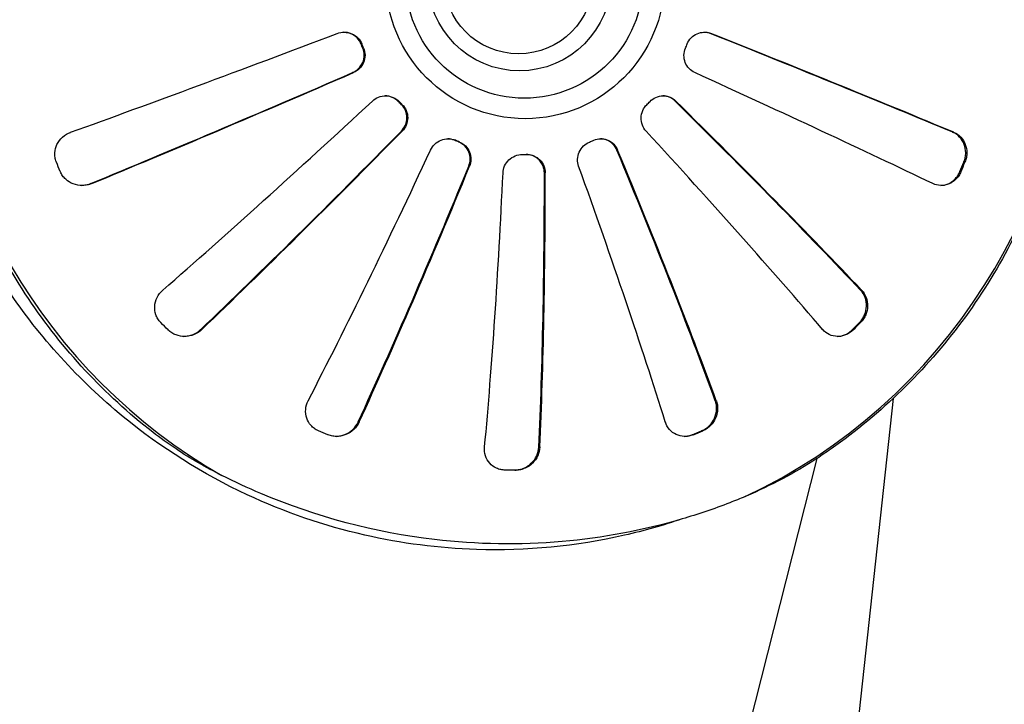
# Model space of a CAD drawing. Units: millimetres. Extents: x 2329 to 4197, y -2060 to -752.
# Drawn here: x 2622 to 2675, y -1796 to -1760 of the extents above; entities that cross this region are included whole.
import ezdxf

# ---------------------------------------------------------------- set-up
doc = ezdxf.new("R2010")
doc.units = ezdxf.units.MM
doc.layers.add('Model', color=7, linetype='Continuous', lineweight=30)

msp = doc.modelspace()

# ---------------------------------------------------------------- linework, layer by layer
at = {"layer": 'Model'}
for p, q in [((2658.96, -1760.911), (2658.916, -1760.911)), ((2640.442, -1761.461), (2640.398, -1761.461)), ((2640.537, -1761.689), (2640.493, -1761.689)), ((2639.997, -1762.986), (2639.952, -1762.986)), ((2642.416, -1764.512), (2642.372, -1764.512)), ((2642.59, -1764.687), (2642.546, -1764.687)), ((2657.098, -1764.496), (2657.054, -1764.496)), ((2642.584, -1766.084), (2642.54, -1766.084)), ((2671.844, -1766.152), (2671.789, -1766.152)), ((2645.403, -1766.574), (2645.36, -1766.574)), ((2645.631, -1766.668), (2645.587, -1766.668)), ((2648.949, -1767.331), (2649.196, -1767.331)), ((2654.011, -1767.093), (2653.967, -1767.093)), ((2672.433, -1767.731), (2672.376, -1767.731)), ((2646.156, -1767.953), (2646.112, -1767.953)), ((2650.169, -1768.307), (2650.125, -1768.307)), ((2672.226, -1768.232), (2672.169, -1768.232)), ((2626.119, -1768.87), (2626.064, -1768.87)), ((2666.955, -1774.529), (2666.9, -1774.529)), ((2631.959, -1776.609), (2631.904, -1776.609)), ((2666.509, -1776.629), (2666.452, -1776.629)), ((2666.891, -1776.246), (2666.834, -1776.246)), ((2668.623, -1780.274), (2656.659, -1890.226)), ((2659.244, -1780.39), (2659.189, -1780.39)), ((2640.304, -1781.515), (2640.249, -1781.515)), ((2658.025, -1782.191), (2657.968, -1782.191)), ((2658.524, -1781.984), (2658.467, -1781.984)), ((2649.886, -1782.843), (2649.831, -1782.843)), ((2664.58, -1783.455), (2638.294, -1886.911)), ((2648.606, -1784.072), (2648.066, -1784.072))]:
    msp.add_line(p, q, dxfattribs=at)
for centre, major_axis, ratio, start_param, end_param in [((2647.968, -1758.007), (0, -30.323), 0.996362, 0.437604, 2.703989), ((2647.968, -1758.007), (0, -30.323), 0.996362, 3.659008, 5.76577), ((2645.467, -1757.189), (-37.052, -14.268), 0.030724, 0.973687, 1.387363), ((2646.097, -1757.189), (36.585, -14.089), 0.030724, 0.804166, 1.224694), ((2646.097, -1757.189), (-37.052, 14.268), 0.030724, 3.956048, 4.369724), ((2637.199, -1761.575), (-14.621, 35.171), 0.078737, 4.676422, 4.682913), ((2637.199, -1761.575), (14.819, -35.646), 0.078737, 1.534873, 1.541277), ((2654.365, -1761.575), (-14.819, -35.646), 0.078737, 1.600316, 1.60672), ((2646.136, -1758.809), (35.872, 15.815), 0.034486, 4.103436, 4.523964), ((2646.136, -1758.809), (-36.33, -16.017), 0.034486, 0.972133, 1.385809), ((2645.429, -1758.809), (-36.33, 16.017), 0.034486, 3.957603, 4.371278), ((2645.18, -1757.372), (-28.787, -27.344), 0.058806, 0.955903, 1.369579), ((2639.213, -1764.6), (26.982, -26.884), 0.060263, 1.507142, 1.513632), ((2639.213, -1764.6), (-27.347, 27.247), 0.060263, 4.648777, 4.655181), ((2652.352, -1764.6), (-27.347, -27.247), 0.060263, 1.628004, 1.634408), ((2646.385, -1757.372), (28.425, -27), 0.058806, 0.82195, 1.242478), ((2646.385, -1757.372), (-28.787, 27.344), 0.058806, 3.973832, 4.387508), ((2646.415, -1758.612), (27.103, 28.326), 0.061685, 4.084327, 4.504855), ((2646.415, -1758.612), (-27.449, -28.688), 0.061685, 0.953024, 1.3667), ((2645.15, -1758.612), (-27.449, 28.688), 0.061685, 3.976711, 4.390387), ((2642.227, -1766.621), (35.209, -14.531), 0.032614, 1.48869, 1.49518), ((2642.227, -1766.621), (-35.684, 14.727), 0.032614, 4.630326, 4.63673), ((2649.338, -1766.621), (-35.684, -14.727), 0.032614, 1.646455, 1.652859), ((2644.983, -1757.652), (-16.115, -36.287), 0.077936, 0.928669, 1.342345), ((2646.581, -1757.652), (-15.912, 35.83), 0.077936, 3.990777, 4.411305), ((2646.581, -1757.652), (16.115, -36.287), 0.077936, 0.859474, 1.273149), ((2621.789, -1767.981), (11.502, -27.668), 0.078737, 1.529031, 1.547119), ((2669.776, -1767.981), (11.247, 27.053), 0.078737, 4.735861, 4.75436), ((2669.776, -1767.981), (-11.502, -27.668), 0.078737, 1.594474, 1.612562), ((2646.597, -1758.323), (14.178, 36.55), 0.079494, 4.056201, 4.476729), ((2646.597, -1758.323), (-14.359, -37.017), 0.079494, 0.924898, 1.338573), ((2644.909, -1757.986), (-0.952, -39.693), 0.0852, 0.896115, 1.30979), ((2646.656, -1757.986), (-0.94, 39.193), 0.0852, 4.023331, 4.44386), ((2646.656, -1757.986), (0.952, -39.693), 0.0852, 0.892028, 1.305704), ((2644.967, -1758.323), (14.359, -37.017), 0.079494, 0.863245, 1.276921), ((2627.419, -1776.437), (-21.226, 21.149), 0.060263, 4.642935, 4.661024), ((2664.146, -1776.437), (20.754, 20.679), 0.060263, 4.763549, 4.782048), ((2664.146, -1776.437), (-21.226, -21.149), 0.060263, 1.622162, 1.64025), ((2635.844, -1782.088), (-27.697, 11.431), 0.032614, 4.624484, 4.642572), ((2655.721, -1782.088), (27.082, 11.177), 0.032614, 4.782, 4.8005), ((2655.721, -1782.088), (-27.697, -11.431), 0.032614, 1.640613, 1.658701)]:
    msp.add_ellipse(centre, major_axis=major_axis, ratio=ratio, start_param=start_param, end_param=end_param, dxfattribs=at)
for centre, major_axis in [((2649.107, -1758.007), (0, -7.422)), ((2649.061, -1758.007), (0, -6.335)), ((2648.805, -1758.007), (0, -4.884)), ((2648.757, -1758.007), (0, -3.984))]:
    msp.add_ellipse(centre, major_axis=major_axis, ratio=0.996362, dxfattribs=at)
for points, knots in [([(2665.329, -1733.064), (2667.98, -1734.925), (2670.331, -1737.216), (2674.197, -1742.423), (2675.711, -1745.339), (2677.748, -1751.503), (2678.272, -1754.75), (2678.274, -1761.244), (2677.753, -1764.491), (2675.719, -1770.656), (2674.207, -1773.574), (2670.344, -1778.784), (2667.994, -1781.076), (2665.338, -1782.942), (2665.334, -1782.946), (2665.329, -1782.949)], [0.610443, 0.610443, 0.610443, 0.610443, 0.93043, 0.93043, 1.250441, 1.250441, 1.570471, 1.570471, 1.890509, 1.890509, 2.21054, 2.21054, 2.530551, 2.530551, 2.53115, 2.53115, 2.53115, 2.53115]), ([(2629.349, -1782.059), (2626.793, -1780.069), (2624.557, -1777.665), (2620.951, -1772.273), (2619.582, -1769.285), (2617.85, -1763.028), (2617.487, -1759.76), (2617.803, -1753.273), (2618.483, -1750.056), (2620.817, -1743.999), (2622.471, -1741.16), (2625.955, -1736.914), (2627.575, -1735.335), (2629.349, -1733.954)], [3.801324, 3.801324, 3.801324, 3.801324, 4.121315, 4.121315, 4.44133, 4.44133, 4.761362, 4.761362, 5.0814, 5.0814, 5.401428, 5.401428, 5.623454, 5.623454, 5.623454, 5.623454]), ([(2639.14, -1760.911), (2639.255, -1760.867), (2639.387, -1760.842), (2639.654, -1760.845), (2639.789, -1760.874), (2639.907, -1760.924), (2640.023, -1760.973), (2640.138, -1761.048), (2640.323, -1761.236), (2640.395, -1761.347), (2640.442, -1761.461)], [-0.76223, -0.76223, -0.76223, -0.76223, -0.387252, -0.387252, 0, 0, 0, 0.379498, 0.379498, 0.747074, 0.747074, 0.747074, 0.747074]), ([(2640.398, -1761.461), (2640.351, -1761.347), (2640.279, -1761.236), (2640.094, -1761.048), (2639.979, -1760.973), (2639.863, -1760.924), (2639.748, -1760.876), (2639.617, -1760.846), (2639.485, -1760.844)], [-0.747227, -0.747227, -0.747227, -0.747227, -0.379574, -0.379574, 0, 0, 0, 0.376562, 0.376562, 0.376562, 0.376562]), ([(2657.703, -1761.461), (2657.749, -1761.347), (2657.821, -1761.236), (2658.001, -1761.048), (2658.112, -1760.973), (2658.224, -1760.924), (2658.338, -1760.874), (2658.469, -1760.845), (2658.724, -1760.842), (2658.85, -1760.867), (2658.96, -1760.911)], [-0.747074, -0.747074, -0.747074, -0.747074, -0.379498, -0.379498, 0, 0, 0, 0.387252, 0.387252, 0.76223, 0.76223, 0.76223, 0.76223]), ([(2639.952, -1762.986), (2640.066, -1762.937), (2640.177, -1762.864), (2640.365, -1762.676), (2640.441, -1762.561), (2640.49, -1762.443), (2640.538, -1762.328), (2640.567, -1762.195), (2640.567, -1761.932), (2640.54, -1761.803), (2640.493, -1761.689)], [-0.762793, -0.762793, -0.762793, -0.762793, -0.387537, -0.387537, 0, 0, 0, 0.379574, 0.379574, 0.747227, 0.747227, 0.747227, 0.747227]), ([(2640.537, -1761.689), (2640.583, -1761.803), (2640.61, -1761.932), (2640.611, -1762.195), (2640.582, -1762.328), (2640.534, -1762.443), (2640.485, -1762.561), (2640.409, -1762.676), (2640.221, -1762.864), (2640.11, -1762.937), (2639.997, -1762.986)], [-0.747074, -0.747074, -0.747074, -0.747074, -0.379498, -0.379498, 0, 0, 0, 0.387252, 0.387252, 0.76223, 0.76223, 0.76223, 0.76223]), ([(2658.103, -1762.986), (2657.995, -1762.937), (2657.89, -1762.864), (2657.713, -1762.676), (2657.642, -1762.561), (2657.597, -1762.443), (2657.553, -1762.328), (2657.528, -1762.195), (2657.533, -1761.932), (2657.561, -1761.803), (2657.608, -1761.689)], [-0.76223, -0.76223, -0.76223, -0.76223, -0.387252, -0.387252, 0, 0, 0, 0.379498, 0.379498, 0.747074, 0.747074, 0.747074, 0.747074]), ([(2641.002, -1764.496), (2641.092, -1764.412), (2641.204, -1764.34), (2641.452, -1764.242), (2641.588, -1764.218), (2641.717, -1764.22), (2641.843, -1764.221), (2641.977, -1764.247), (2642.22, -1764.35), (2642.329, -1764.425), (2642.416, -1764.512)], [-0.76223, -0.76223, -0.76223, -0.76223, -0.387252, -0.387252, 0, 0, 0, 0.379498, 0.379498, 0.747074, 0.747074, 0.747074, 0.747074]), ([(2642.372, -1764.512), (2642.286, -1764.425), (2642.176, -1764.35), (2641.936, -1764.249), (2641.806, -1764.222), (2641.683, -1764.22)], [-0.7472267, -0.7472267, -0.7472267, -0.7472267, -0.3795741, -0.3795741, -0.0099121, -0.0099121, -0.0099121, -0.0099121]), ([(2655.729, -1764.512), (2655.815, -1764.425), (2655.923, -1764.35), (2656.162, -1764.247), (2656.293, -1764.221), (2656.415, -1764.22), (2656.539, -1764.218), (2656.67, -1764.242), (2656.907, -1764.34), (2657.013, -1764.412), (2657.098, -1764.496)], [-0.747074, -0.747074, -0.747074, -0.747074, -0.379498, -0.379498, 0, 0, 0, 0.387252, 0.387252, 0.76223, 0.76223, 0.76223, 0.76223]), ([(2657.054, -1764.496), (2656.969, -1764.412), (2656.863, -1764.34), (2656.637, -1764.246), (2656.519, -1764.223), (2656.404, -1764.22)], [-0.7627927, -0.7627927, -0.7627927, -0.7627927, -0.3875366, -0.3875366, -0.0348202, -0.0348202, -0.0348202, -0.0348202]), ([(2642.54, -1766.084), (2642.626, -1765.997), (2642.701, -1765.887), (2642.804, -1765.644), (2642.831, -1765.509), (2642.831, -1765.382), (2642.832, -1765.258), (2642.808, -1765.125), (2642.707, -1764.883), (2642.633, -1764.774), (2642.546, -1764.687)], [-0.762793, -0.762793, -0.762793, -0.762793, -0.387537, -0.387537, 0, 0, 0, 0.379574, 0.379574, 0.747227, 0.747227, 0.747227, 0.747227]), ([(2642.59, -1764.687), (2642.677, -1764.774), (2642.751, -1764.883), (2642.852, -1765.125), (2642.876, -1765.258), (2642.875, -1765.382), (2642.875, -1765.509), (2642.848, -1765.644), (2642.745, -1765.887), (2642.67, -1765.997), (2642.584, -1766.084)], [-0.747074, -0.747074, -0.747074, -0.747074, -0.379498, -0.379498, 0, 0, 0, 0.387252, 0.387252, 0.76223, 0.76223, 0.76223, 0.76223]), ([(2655.515, -1766.084), (2655.435, -1765.997), (2655.366, -1765.887), (2655.274, -1765.644), (2655.252, -1765.509), (2655.256, -1765.382), (2655.26, -1765.258), (2655.287, -1765.125), (2655.392, -1764.883), (2655.468, -1764.774), (2655.554, -1764.687)], [-0.76223, -0.76223, -0.76223, -0.76223, -0.387252, -0.387252, 0, 0, 0, 0.379498, 0.379498, 0.747074, 0.747074, 0.747074, 0.747074]), ([(2624.239, -1767.731), (2624.237, -1767.727), (2624.236, -1767.722), (2624.204, -1767.643), (2624.182, -1767.564), (2624.156, -1767.403), (2624.151, -1767.321), (2624.164, -1767.081), (2624.208, -1766.927), (2624.27, -1766.799), (2624.341, -1766.651), (2624.445, -1766.515), (2624.696, -1766.294), (2624.841, -1766.21), (2624.99, -1766.155), (2624.994, -1766.154), (2624.997, -1766.152)], [-0.980232, -0.980232, -0.980232, -0.980232, -0.966039, -0.966039, -0.72453, -0.72453, -0.48302, -0.48302, 0, 0, 0, 0.558915, 0.558915, 1.117831, 1.117831, 1.132776, 1.132776, 1.132776, 1.132776]), ([(2672.376, -1767.731), (2672.378, -1767.727), (2672.379, -1767.722), (2672.411, -1767.643), (2672.434, -1767.564), (2672.466, -1767.402), (2672.473, -1767.321), (2672.474, -1767.08), (2672.443, -1766.927), (2672.396, -1766.799), (2672.341, -1766.651), (2672.256, -1766.514), (2672.047, -1766.294), (2671.923, -1766.21), (2671.795, -1766.155), (2671.792, -1766.154), (2671.789, -1766.152)], [-0.982945, -0.982945, -0.982945, -0.982945, -0.968755, -0.968755, -0.726566, -0.726566, -0.484378, -0.484378, 0, 0, 0, 0.563212, 0.563212, 1.126424, 1.126424, 1.141239, 1.141239, 1.141239, 1.141239]), ([(2671.844, -1766.152), (2671.847, -1766.154), (2671.85, -1766.155), (2671.978, -1766.21), (2672.102, -1766.294), (2672.312, -1766.515), (2672.397, -1766.651), (2672.452, -1766.799), (2672.5, -1766.927), (2672.531, -1767.081), (2672.53, -1767.321), (2672.522, -1767.403), (2672.491, -1767.564), (2672.468, -1767.643), (2672.436, -1767.722), (2672.434, -1767.727), (2672.433, -1767.731)], [-1.132776, -1.132776, -1.132776, -1.132776, -1.117831, -1.117831, -0.558915, -0.558915, 0, 0, 0, 0.48302, 0.48302, 0.72453, 0.72453, 0.966039, 0.966039, 0.980232, 0.980232, 0.980232, 0.980232]), ([(2644.088, -1767.093), (2644.14, -1766.982), (2644.216, -1766.873), (2644.408, -1766.69), (2644.526, -1766.616), (2644.645, -1766.569), (2644.762, -1766.523), (2644.897, -1766.496), (2645.161, -1766.499), (2645.29, -1766.527), (2645.403, -1766.574)], [-0.76223, -0.76223, -0.76223, -0.76223, -0.387252, -0.387252, 0, 0, 0, 0.379498, 0.379498, 0.747074, 0.747074, 0.747074, 0.747074]), ([(2646.112, -1767.953), (2646.159, -1767.84), (2646.186, -1767.711), (2646.189, -1767.449), (2646.163, -1767.315), (2646.115, -1767.199), (2646.068, -1767.084), (2645.995, -1766.971), (2645.811, -1766.787), (2645.7, -1766.715), (2645.587, -1766.668)], [-0.762793, -0.762793, -0.762793, -0.762793, -0.387537, -0.387537, 0, 0, 0, 0.379574, 0.379574, 0.747227, 0.747227, 0.747227, 0.747227]), ([(2645.631, -1766.668), (2645.744, -1766.715), (2645.854, -1766.787), (2646.039, -1766.971), (2646.112, -1767.084), (2646.159, -1767.199), (2646.207, -1767.315), (2646.233, -1767.449), (2646.23, -1767.711), (2646.203, -1767.84), (2646.156, -1767.953)], [-0.747074, -0.747074, -0.747074, -0.747074, -0.379498, -0.379498, 0, 0, 0, 0.387287, 0.387287, 0.762231, 0.762231, 0.762231, 0.762231]), ([(2651.943, -1767.953), (2651.902, -1767.84), (2651.881, -1767.711), (2651.889, -1767.449), (2651.921, -1767.315), (2651.973, -1767.199), (2652.023, -1767.084), (2652.1, -1766.971), (2652.289, -1766.787), (2652.401, -1766.715), (2652.514, -1766.668)], [-0.76223, -0.76223, -0.76223, -0.76223, -0.387252, -0.387252, 0, 0, 0, 0.379498, 0.379498, 0.747074, 0.747074, 0.747074, 0.747074]), ([(2652.741, -1766.574), (2652.855, -1766.527), (2652.983, -1766.499), (2653.242, -1766.496), (2653.373, -1766.523), (2653.486, -1766.569), (2653.602, -1766.616), (2653.714, -1766.69), (2653.895, -1766.873), (2653.965, -1766.982), (2654.011, -1767.093)], [-0.747074, -0.747074, -0.747074, -0.747074, -0.379498, -0.379498, 0, 0, 0, 0.387252, 0.387252, 0.76223, 0.76223, 0.76223, 0.76223]), ([(2653.967, -1767.093), (2653.921, -1766.982), (2653.851, -1766.874), (2653.67, -1766.69), (2653.558, -1766.616), (2653.442, -1766.569), (2653.339, -1766.527), (2653.22, -1766.501), (2653.099, -1766.498)], [-0.762793, -0.762793, -0.762793, -0.762793, -0.387537, -0.387537, 0, 0, 0, 0.348759, 0.348759, 0.348759, 0.348759]), ([(2647.931, -1768.307), (2647.936, -1768.186), (2647.965, -1768.057), (2648.073, -1767.816), (2648.154, -1767.704), (2648.246, -1767.615), (2648.337, -1767.528), (2648.451, -1767.453), (2648.696, -1767.355), (2648.827, -1767.331), (2648.949, -1767.331)], [-0.76223, -0.76223, -0.76223, -0.76223, -0.387252, -0.387252, 0, 0, 0, 0.379498, 0.379498, 0.747074, 0.747074, 0.747074, 0.747074]), ([(2650.125, -1768.307), (2650.125, -1768.186), (2650.102, -1768.057), (2650.005, -1767.816), (2649.929, -1767.704), (2649.841, -1767.615), (2649.754, -1767.528), (2649.644, -1767.453), (2649.403, -1767.355), (2649.274, -1767.331), (2649.152, -1767.331)], [-0.762793, -0.762793, -0.762793, -0.762793, -0.387537, -0.387537, 0, 0, 0, 0.379574, 0.379574, 0.747227, 0.747227, 0.747227, 0.747227]), ([(2649.196, -1767.331), (2649.318, -1767.331), (2649.447, -1767.355), (2649.688, -1767.453), (2649.798, -1767.528), (2649.885, -1767.615), (2649.973, -1767.704), (2650.049, -1767.816), (2650.146, -1768.057), (2650.169, -1768.186), (2650.169, -1768.307)], [-0.747074, -0.747074, -0.747074, -0.747074, -0.379498, -0.379498, 0, 0, 0, 0.387252, 0.387252, 0.76223, 0.76223, 0.76223, 0.76223]), ([(2626.119, -1768.87), (2626.115, -1768.871), (2626.111, -1768.873), (2625.965, -1768.932), (2625.799, -1768.969), (2625.461, -1768.976), (2625.288, -1768.946), (2625.131, -1768.887), (2624.995, -1768.835), (2624.854, -1768.753), (2624.674, -1768.587), (2624.619, -1768.525), (2624.523, -1768.391), (2624.483, -1768.319), (2624.45, -1768.24), (2624.448, -1768.236), (2624.446, -1768.232)], [-1.132776, -1.132776, -1.132776, -1.132776, -1.117831, -1.117831, -0.558915, -0.558915, 0, 0, 0, 0.48302, 0.48302, 0.72453, 0.72453, 0.966039, 0.966039, 0.980232, 0.980232, 0.980232, 0.980232]), ([(2672.226, -1768.232), (2672.224, -1768.236), (2672.222, -1768.24), (2672.189, -1768.319), (2672.15, -1768.391), (2672.059, -1768.525), (2672.008, -1768.587), (2671.841, -1768.753), (2671.712, -1768.835), (2671.59, -1768.887), (2671.45, -1768.946), (2671.296, -1768.976), (2670.998, -1768.969), (2670.855, -1768.932), (2670.729, -1768.873), (2670.725, -1768.871), (2670.722, -1768.87)], [-0.980232, -0.980232, -0.980232, -0.980232, -0.966039, -0.966039, -0.72453, -0.72453, -0.48302, -0.48302, 0, 0, 0, 0.558915, 0.558915, 1.117831, 1.117831, 1.132776, 1.132776, 1.132776, 1.132776]), ([(2671.145, -1768.972), (2671.276, -1768.968), (2671.41, -1768.939), (2671.534, -1768.887), (2671.656, -1768.835), (2671.784, -1768.753), (2671.95, -1768.588), (2672.002, -1768.525), (2672.093, -1768.391), (2672.132, -1768.319), (2672.166, -1768.24), (2672.167, -1768.236), (2672.169, -1768.232)], [-0.495915, -0.495915, -0.495915, -0.495915, 0, 0, 0, 0.484378, 0.484378, 0.726566, 0.726566, 0.968755, 0.968755, 0.982945, 0.982945, 0.982945, 0.982945]), ([(2625.574, -1768.972), (2625.743, -1768.969), (2625.907, -1768.932), (2626.055, -1768.874), (2626.059, -1768.872), (2626.064, -1768.87)], [0.5616111, 0.5616111, 0.5616111, 0.5616111, 1.1227947, 1.1227947, 1.1412854, 1.1412854, 1.1412854, 1.1412854]), ([(2657.429, -1786.662), (2656.428, -1787.001), (2655.409, -1787.289), (2651.81, -1788.109), (2649.162, -1788.365), (2644.528, -1788.217), (2642.54, -1787.961), (2638.448, -1787.026), (2636.352, -1786.307), (2632.005, -1784.277), (2629.792, -1782.884), (2625.424, -1779.303), (2623.352, -1777.017), (2621.66, -1774.489)], [8.287934, 8.287934, 8.287934, 8.287934, 11.525676, 11.525676, 19.57009, 19.57009, 25.62057, 25.62057, 32.28404, 32.28404, 40.118598, 40.118598, 49.362932, 49.362932, 49.362932, 49.362932]), ([(2629.781, -1776.246), (2629.778, -1776.242), (2629.775, -1776.239), (2629.715, -1776.178), (2629.665, -1776.114), (2629.579, -1775.976), (2629.544, -1775.903), (2629.465, -1775.678), (2629.447, -1775.522), (2629.456, -1775.383), (2629.466, -1775.222), (2629.511, -1775.059), (2629.66, -1774.767), (2629.763, -1774.638), (2629.88, -1774.534), (2629.883, -1774.531), (2629.886, -1774.529)], [-0.980232, -0.980232, -0.980232, -0.980232, -0.966039, -0.966039, -0.72453, -0.72453, -0.48302, -0.48302, 0, 0, 0, 0.558915, 0.558915, 1.117831, 1.117831, 1.132776, 1.132776, 1.132776, 1.132776]), ([(2666.834, -1776.246), (2666.837, -1776.242), (2666.84, -1776.239), (2666.9, -1776.178), (2666.952, -1776.113), (2667.042, -1775.976), (2667.081, -1775.902), (2667.173, -1775.678), (2667.204, -1775.522), (2667.209, -1775.383), (2667.216, -1775.222), (2667.19, -1775.059), (2667.083, -1774.767), (2667.001, -1774.638), (2666.905, -1774.534), (2666.902, -1774.531), (2666.9, -1774.529)], [-0.982945, -0.982945, -0.982945, -0.982945, -0.968755, -0.968755, -0.726566, -0.726566, -0.484378, -0.484378, 0, 0, 0, 0.563212, 0.563212, 1.126424, 1.126424, 1.141239, 1.141239, 1.141239, 1.141239]), ([(2666.955, -1774.529), (2666.957, -1774.531), (2666.96, -1774.534), (2667.056, -1774.638), (2667.138, -1774.767), (2667.246, -1775.059), (2667.272, -1775.222), (2667.265, -1775.383), (2667.26, -1775.522), (2667.23, -1775.678), (2667.137, -1775.903), (2667.099, -1775.976), (2667.008, -1776.114), (2666.957, -1776.178), (2666.897, -1776.239), (2666.894, -1776.242), (2666.891, -1776.246)], [-1.132776, -1.132776, -1.132776, -1.132776, -1.117831, -1.117831, -0.558915, -0.558915, 0, 0, 0, 0.482954, 0.482954, 0.724431, 0.724431, 0.965908, 0.965908, 0.980227, 0.980227, 0.980227, 0.980227]), ([(2631.959, -1776.609), (2631.956, -1776.611), (2631.953, -1776.614), (2631.839, -1776.721), (2631.699, -1776.814), (2631.388, -1776.943), (2631.216, -1776.979), (2631.048, -1776.98), (2630.902, -1776.982), (2630.74, -1776.958), (2630.51, -1776.872), (2630.435, -1776.835), (2630.295, -1776.747), (2630.231, -1776.695), (2630.17, -1776.636), (2630.166, -1776.632), (2630.163, -1776.629)], [-1.132776, -1.132776, -1.132776, -1.132776, -1.117831, -1.117831, -0.558915, -0.558915, 0, 0, 0, 0.48302, 0.48302, 0.72453, 0.72453, 0.966039, 0.966039, 0.980232, 0.980232, 0.980232, 0.980232]), ([(2631.005, -1776.98), (2631.169, -1776.977), (2631.336, -1776.941), (2631.643, -1776.815), (2631.782, -1776.722), (2631.896, -1776.615), (2631.9, -1776.612), (2631.904, -1776.609)], [0.014588, 0.014588, 0.014588, 0.014588, 0.561397, 0.561397, 1.122795, 1.122795, 1.141285, 1.141285, 1.141285, 1.141285]), ([(2666.509, -1776.629), (2666.505, -1776.632), (2666.502, -1776.636), (2666.441, -1776.695), (2666.378, -1776.747), (2666.243, -1776.835), (2666.172, -1776.872), (2665.955, -1776.958), (2665.806, -1776.982), (2665.674, -1776.98), (2665.521, -1776.979), (2665.369, -1776.943), (2665.099, -1776.814), (2664.981, -1776.721), (2664.887, -1776.614), (2664.885, -1776.611), (2664.882, -1776.609)], [-0.980232, -0.980232, -0.980232, -0.980232, -0.966039, -0.966039, -0.72453, -0.72453, -0.48302, -0.48302, 0, 0, 0, 0.558915, 0.558915, 1.117831, 1.117831, 1.132776, 1.132776, 1.132776, 1.132776]), ([(2665.659, -1776.98), (2665.78, -1776.977), (2665.913, -1776.952), (2666.114, -1776.872), (2666.186, -1776.835), (2666.321, -1776.747), (2666.384, -1776.696), (2666.445, -1776.636), (2666.449, -1776.632), (2666.452, -1776.629)], [0.0506013, 0.0506013, 0.0506013, 0.0506013, 0.4843096, 0.4843096, 0.7264645, 0.7264645, 0.9686193, 0.9686193, 0.9829389, 0.9829389, 0.9829389, 0.9829389]), ([(2638.148, -1781.984), (2638.144, -1781.982), (2638.139, -1781.98), (2638.061, -1781.947), (2637.99, -1781.907), (2637.859, -1781.814), (2637.799, -1781.76), (2637.64, -1781.586), (2637.565, -1781.45), (2637.52, -1781.321), (2637.469, -1781.172), (2637.449, -1781.009), (2637.477, -1780.69), (2637.523, -1780.536), (2637.592, -1780.398), (2637.595, -1780.394), (2637.597, -1780.39)], [-0.980232, -0.980232, -0.980232, -0.980232, -0.966039, -0.966039, -0.72453, -0.72453, -0.48302, -0.48302, 0, 0, 0, 0.55724, 0.55724, 1.11448, 1.11448, 1.132817, 1.132817, 1.132817, 1.132817]), ([(2658.467, -1781.984), (2658.471, -1781.982), (2658.476, -1781.98), (2658.554, -1781.947), (2658.627, -1781.907), (2658.763, -1781.813), (2658.826, -1781.76), (2658.998, -1781.585), (2659.086, -1781.45), (2659.145, -1781.321), (2659.213, -1781.171), (2659.252, -1781.007), (2659.266, -1780.688), (2659.24, -1780.533), (2659.192, -1780.397), (2659.191, -1780.393), (2659.189, -1780.39)], [-0.982945, -0.982945, -0.982945, -0.982945, -0.968755, -0.968755, -0.726566, -0.726566, -0.484378, -0.484378, 0, 0, 0, 0.563212, 0.563212, 1.126424, 1.126424, 1.141239, 1.141239, 1.141239, 1.141239]), ([(2659.244, -1780.39), (2659.245, -1780.393), (2659.247, -1780.397), (2659.295, -1780.534), (2659.321, -1780.689), (2659.308, -1781.008), (2659.269, -1781.172), (2659.201, -1781.321), (2659.143, -1781.45), (2659.054, -1781.586), (2658.883, -1781.76), (2658.819, -1781.813), (2658.683, -1781.907), (2658.611, -1781.947), (2658.533, -1781.98), (2658.528, -1781.982), (2658.524, -1781.984)], [-1.132776, -1.132776, -1.132776, -1.132776, -1.117831, -1.117831, -0.558915, -0.558915, 0, 0, 0, 0.482954, 0.482954, 0.724431, 0.724431, 0.965908, 0.965908, 0.980227, 0.980227, 0.980227, 0.980227]), ([(2640.304, -1781.515), (2640.303, -1781.519), (2640.301, -1781.523), (2640.236, -1781.661), (2640.142, -1781.797), (2639.902, -1782.027), (2639.756, -1782.122), (2639.6, -1782.186), (2639.466, -1782.241), (2639.306, -1782.278), (2639.06, -1782.284), (2638.977, -1782.278), (2638.814, -1782.249), (2638.735, -1782.227), (2638.656, -1782.195), (2638.651, -1782.193), (2638.647, -1782.191)], [-1.132776, -1.132776, -1.132776, -1.132776, -1.117831, -1.117831, -0.558915, -0.558915, 0, 0, 0, 0.482954, 0.482954, 0.724431, 0.724431, 0.965908, 0.965908, 0.980227, 0.980227, 0.980227, 0.980227]), ([(2639.082, -1782.282), (2639.084, -1782.282), (2639.085, -1782.282), (2639.25, -1782.278), (2639.41, -1782.24), (2639.544, -1782.186), (2639.7, -1782.122), (2639.846, -1782.027), (2640.087, -1781.796), (2640.181, -1781.661), (2640.246, -1781.522), (2640.248, -1781.519), (2640.249, -1781.515)], [-0.487975, -0.487975, -0.487975, -0.487975, -0.484378, -0.484378, 0, 0, 0, 0.563212, 0.563212, 1.126424, 1.126424, 1.141239, 1.141239, 1.141239, 1.141239]), ([(2658.025, -1782.191), (2658.021, -1782.193), (2658.016, -1782.195), (2657.937, -1782.227), (2657.859, -1782.249), (2657.701, -1782.278), (2657.621, -1782.284), (2657.389, -1782.278), (2657.242, -1782.241), (2657.121, -1782.186), (2656.982, -1782.123), (2656.856, -1782.028), (2656.657, -1781.798), (2656.585, -1781.663), (2656.539, -1781.524), (2656.538, -1781.52), (2656.537, -1781.515)], [-0.980232, -0.980232, -0.980232, -0.980232, -0.966039, -0.966039, -0.72453, -0.72453, -0.48302, -0.48302, 0, 0, 0, 0.55724, 0.55724, 1.11448, 1.11448, 1.132817, 1.132817, 1.132817, 1.132817]), ([(2633.024, -1784.36), (2632.176, -1783.934), (2631.358, -1783.461), (2630.162, -1782.666), (2629.745, -1782.368), (2629.349, -1782.059)], [-5.478122, -5.478122, -5.478122, -5.478122, -4.670064, -4.670064, -4.221108, -4.221108, -4.221108, -4.221108]), ([(2657.545, -1782.282), (2657.604, -1782.281), (2657.664, -1782.275), (2657.802, -1782.25), (2657.88, -1782.227), (2657.959, -1782.195), (2657.964, -1782.193), (2657.968, -1782.191)], [0.5449956, 0.5449956, 0.5449956, 0.5449956, 0.7265664, 0.7265664, 0.9687552, 0.9687552, 0.9829445, 0.9829445, 0.9829445, 0.9829445]), ([(2648.066, -1784.072), (2648.061, -1784.072), (2648.056, -1784.072), (2647.972, -1784.071), (2647.891, -1784.061), (2647.734, -1784.027), (2647.658, -1784.001), (2647.446, -1783.903), (2647.325, -1783.81), (2647.235, -1783.71), (2647.131, -1783.595), (2647.051, -1783.455), (2646.957, -1783.157), (2646.942, -1783), (2646.955, -1782.851), (2646.955, -1782.847), (2646.955, -1782.843)], [-0.980232, -0.980232, -0.980232, -0.980232, -0.966039, -0.966039, -0.72453, -0.72453, -0.48302, -0.48302, 0, 0, 0, 0.558915, 0.558915, 1.117831, 1.117831, 1.132776, 1.132776, 1.132776, 1.132776]), ([(2648.549, -1784.072), (2648.554, -1784.072), (2648.559, -1784.072), (2648.644, -1784.071), (2648.726, -1784.061), (2648.888, -1784.026), (2648.967, -1784.001), (2649.193, -1783.903), (2649.326, -1783.809), (2649.43, -1783.71), (2649.551, -1783.595), (2649.65, -1783.454), (2649.786, -1783.157), (2649.822, -1783), (2649.831, -1782.851), (2649.831, -1782.847), (2649.831, -1782.843)], [-0.982945, -0.982945, -0.982945, -0.982945, -0.968755, -0.968755, -0.726566, -0.726566, -0.484378, -0.484378, 0, 0, 0, 0.563212, 0.563212, 1.126424, 1.126424, 1.141239, 1.141239, 1.141239, 1.141239]), ([(2649.886, -1782.843), (2649.886, -1782.847), (2649.885, -1782.851), (2649.877, -1783), (2649.841, -1783.157), (2649.706, -1783.455), (2649.606, -1783.595), (2649.486, -1783.71), (2649.382, -1783.81), (2649.249, -1783.903), (2649.023, -1784.001), (2648.944, -1784.027), (2648.782, -1784.061), (2648.7, -1784.071), (2648.615, -1784.072), (2648.611, -1784.072), (2648.606, -1784.072)], [-1.132776, -1.132776, -1.132776, -1.132776, -1.117831, -1.117831, -0.558915, -0.558915, 0, 0, 0, 0.48302, 0.48302, 0.72453, 0.72453, 0.966039, 0.966039, 0.980232, 0.980232, 0.980232, 0.980232]), ([(2664.58, -1783.455), (2663.391, -1784.225), (2662.134, -1784.894), (2660.812, -1785.455), (2660.792, -1785.464), (2660.771, -1785.472)], [0.528085, 0.528085, 0.528085, 0.528085, 4.812284, 4.812284, 4.879678, 4.879678, 4.879678, 4.879678]), ([(2657.429, -1786.662), (2655.355, -1787.272), (2653.222, -1787.672), (2648.815, -1788.054), (2646.55, -1788.019), (2641.135, -1787.381), (2638.033, -1786.558), (2634.387, -1785.018), (2633.7, -1784.7), (2633.024, -1784.36)], [-33.317116, -33.317116, -33.317116, -33.317116, -26.776098, -26.776098, -19.966298, -19.966298, -10.361323, -10.361323, -8.085924, -8.085924, -8.085924, -8.085924]), ([(2660.771, -1785.472), (2660.501, -1785.586), (2660.229, -1785.696), (2659.105, -1786.133), (2658.254, -1786.42), (2657.429, -1786.662)], [64.667333, 64.667333, 64.667333, 64.667333, 65.489171, 65.489171, 68.078292, 68.078292, 68.078292, 68.078292])]:
    msp.add_open_spline(points, degree=3, knots=knots, dxfattribs=at)
for points in [[(2658.916, -1760.911), (2658.815, -1760.871), (2658.702, -1760.846), (2658.587, -1760.844)], [(2645.36, -1766.574), (2645.25, -1766.528), (2645.124, -1766.501), (2644.998, -1766.498)], [(2665.329, -1782.949), (2665.082, -1783.122), (2664.832, -1783.291), (2664.58, -1783.455)]]:
    msp.add_open_spline(points, degree=3, dxfattribs=at)

doc.saveas('drawing.dxf')
